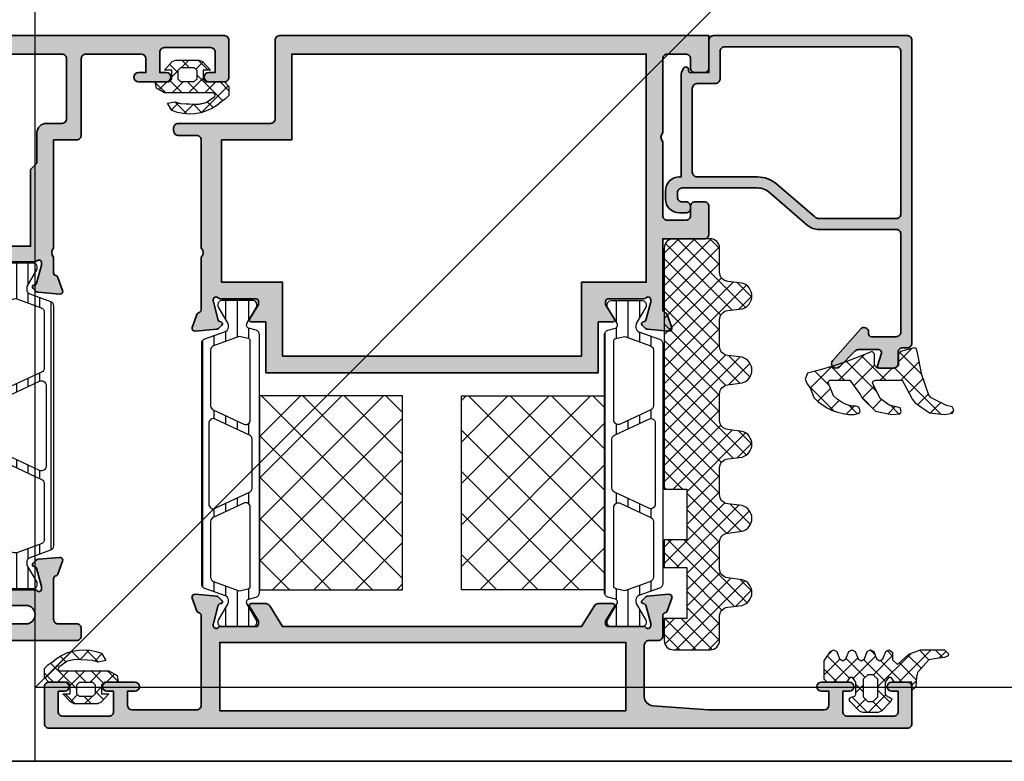
# Model space of a CAD drawing. Units: millimetres. Extents: x 0 to 3222, y 0 to 1485.
# Drawn here: x 567 to 577, y 1036 to 1044 of the extents above; entities that cross this region are included whole.
import ezdxf

# ---------------------------------------------------------------- set-up
doc = ezdxf.new("R2010")
doc.units = ezdxf.units.MM
doc.header["$LTSCALE"] = 0.122188
doc.header["$MEASUREMENT"] = 0
doc.layers.get('0').update_dxf_attribs({"color": 255})
for name, color, linetype in [('E-CLOUD', 30, 'Continuous'), ('E-ELEV-1', 3, 'Continuous'), ('E-Shading', 252, 'Continuous'), ('E-U Foam', 31, 'Continuous'), ('Glass insulation pad', 60, 'Continuous'), ('HATCH', 253, 'Continuous'), ('Polyamid', 6, 'Continuous')]:
    doc.layers.add(name, color=color, linetype=linetype)
for name, color, linetype, lineweight in [('E-DIES', 255, 'Continuous', 35), ('E-GASKET', 42, 'Continuous', 30), ('E-HATCH', 5, 'Continuous', 15)]:
    doc.layers.add(name, color=color, linetype=linetype, lineweight=lineweight)
pattern_1 = [(135, (-3078.4834, -5767.0754), (-2.245064, -2.245064), []), (225, (-3078.4834, -5767.0754), (2.245064, -2.245064), [])]
pattern_2 = [(135, (-3331.093, -4283.2553), (-2.245064, -2.245064), []), (225, (-3331.093, -4283.2553), (2.245064, -2.245064), [])]

# ---------------------------------------------------------------- blocks, each defined once
blk = doc.blocks.new('EDS 75 OW frame_Out 01')
at = {"layer": 'E-Shading'}
h = blk.add_hatch(color=256, dxfattribs=at)
h.paths.add_polyline_path([(15, 5), (16.2, 5, -0.359508), (16.49, 4.76, 0.263725), (16.69, 4.53), (18.1, 4.02, 0.548619), (18.5, 4.33), (18.29, 6.69, 0.176327), (18.21, 6.88), (17.84, 7.24, 0.57735), (17.51, 7.15), (17.46, 6.98, -0.267949), (17.32, 6.84), (15.34, 6.31, -0.065543), (15.26, 6.3), (15.1, 6.3, -0.6885), (14.9, 6.82, 0.213422), (15, 7.05), (15, 10.9, -0.414214), (15.3, 11.2), (15.52, 11.2, -0.137852), (15.68, 11.16), (17.2, 10.23, 0.585498), (17.5, 10.4), (17.5, 11.98, 0.261413), (17.26, 12.41), (15, 13.79), (15, 42.21), (17.26, 43.59, 0.261413), (17.5, 44.02), (17.5, 45.6, 0.585498), (17.2, 45.77), (15.68, 44.84, -0.137852), (15.52, 44.8), (15.3, 44.8, -0.414214), (15, 45.1), (15, 48.95, 0.213422), (14.9, 49.18, -0.6885), (15.1, 49.7), (15.26, 49.7, -0.065543), (15.34, 49.69), (17.32, 49.16, -0.267949), (17.46, 49.02), (17.51, 48.85, 0.57735), (17.84, 48.76), (18.21, 49.12, 0.176327), (18.29, 49.31), (18.5, 51.67, 0.548619), (18.1, 51.98), (16.69, 51.47, 0.263725), (16.49, 51.24, -0.359508), (16.2, 51), (11.8, 51, -0.414214), (11.3, 51.5), (11.3, 53.5, 0.414214), (10.8, 54), (10, 54, 0.414214), (9.5, 53.5), (9.5, 45.5, -0.414214), (9, 45), (0.5, 45, 0.414214), (0, 44.5), (0, 0.5, 0.414214), (0.5, 0), (3.5, 0, 0.414214), (4, 0.5), (4, 1.5, 0.414214), (3.5, 2), (2.5, 2, -0.414214), (2, 2.5), (2, 4.5, -0.414214), (2.5, 5), (12.5, 5, -0.414214), (13, 4.5), (13, 2.5, -0.414214), (12.5, 2), (11.5, 2, 0.414214), (11, 1.5), (11, 0.5, 0.414214), (11.5, 0), (14.5, 0, 0.414214), (15, 0.5)])
h.paths.add_polyline_path([(11.3, 48, -0.414214), (12.3, 49, -0.414214), (13.3, 48), (13.3, 6.5), (1.9, 6.5), (1.9, 42.5), (10.8, 42.5, 0.414214), (11.3, 43)], flags=16)
at = {"layer": 'E-DIES'}
for points in [[(16.2, 5), (15, 5), (15, 0.5, -0.414214), (14.5, 0), (11.5, 0, -0.414214), (11, 0.5), (11, 1.5, -0.414214), (11.5, 2), (12.5, 2, 0.414214), (13, 2.5), (13, 4.5, 0.414214), (12.5, 5), (2.5, 5, 0.414214), (2, 4.5), (2, 2.5, 0.414214), (2.5, 2), (3.5, 2, -0.414214), (4, 1.5), (4, 0.5, -0.414214), (3.5, 0), (0.5, 0, -0.414214), (0, 0.5), (0, 44.5, -0.414214), (0.5, 45), (9, 45, 0.414214), (9.5, 45.5), (9.5, 53.5, -0.414214), (10, 54), (10.8, 54, -0.414214), (11.3, 53.5), (11.3, 51.5, 0.414214), (11.8, 51), (16.2, 51, 0.359508), (16.49, 51.24, -0.263725), (16.69, 51.47), (18.1, 51.98, -0.548619), (18.5, 51.67), (18.29, 49.31, -0.176327), (18.21, 49.12), (17.84, 48.76, -0.57735), (17.51, 48.85), (17.46, 49.02, 0.267949), (17.32, 49.16), (15.34, 49.69, 0.065543), (15.26, 49.7), (15.1, 49.7, 0.6885), (14.9, 49.18, -0.213422), (15, 48.95), (15, 45.1, 0.414214), (15.3, 44.8), (15.52, 44.8, 0.137852), (15.68, 44.84), (17.2, 45.77, -0.585498), (17.5, 45.6), (17.5, 44.02, -0.261413), (17.26, 43.59), (15, 42.21), (15, 13.79), (17.26, 12.41, -0.261413), (17.5, 11.98), (17.5, 10.4, -0.585498), (17.2, 10.23), (15.68, 11.16, 0.137852), (15.52, 11.2), (15.3, 11.2, 0.414214), (15, 10.9), (15, 7.05, -0.213422), (14.9, 6.82, 0.6885), (15.1, 6.3), (15.26, 6.3, 0.065543), (15.34, 6.31), (17.32, 6.84, 0.267949), (17.46, 6.98), (17.51, 7.15, -0.57735), (17.84, 7.24), (18.21, 6.88, -0.176327), (18.29, 6.69), (18.5, 4.33, -0.548619), (18.1, 4.02), (16.69, 4.53, -0.263725), (16.49, 4.76, 0.359508)], [(12.3, 49), (12.3, 49, 0.414214), (11.3, 48), (11.3, 43, -0.414214), (10.8, 42.5), (1.9, 42.5), (1.9, 6.5), (13.3, 6.5), (13.3, 48, 0.414214)]]:
    blk.add_lwpolyline(points, format="xyb", close=True, dxfattribs=at)
blk = doc.blocks.new('EDS 75 OW frame_in 01')
at = {"layer": 'E-Shading'}
h = blk.add_hatch(color=256, dxfattribs=at)
h.paths.add_polyline_path([(-0.5, 70), (-4.5, 70, 0.414214), (-5, 69.5), (-5, 67.8, 1), (-4, 67.8), (-4, 68.5), (-1.8, 68.5, -0.414214), (-1.3, 68), (-1.3, 63, -0.414325), (-1.8, 62.5), (-4, 62.5), (-4, 63.2, 1), (-5, 63.2), (-5, 60.2, 1), (-4, 60.2), (-4, 61), (-2.5, 61, -0.414102), (-2, 60.5), (-2, 54.5, -0.414214), (-2.5, 54), (-10.8, 54, 0.414214), (-11.3, 53.5), (-11.3, 51), (-23, 51, -0.403474), (-24, 51), (-25.7, 51, -0.359508), (-25.99, 51.24, 0.263725), (-26.19, 51.47), (-27.6, 51.98, 0.548619), (-28, 51.67), (-27.79, 49.31, 0.176327), (-27.71, 49.12), (-27.34, 48.76, 0.57735), (-27.01, 48.85), (-26.96, 49.02, -0.267949), (-26.82, 49.16), (-24.84, 49.69, -0.065543), (-24.76, 49.7), (-24.6, 49.7, -0.6885), (-24.4, 49.18, 0.213422), (-24.5, 48.95), (-24.5, 45.1, -0.414214), (-24.8, 44.8), (-25.02, 44.8, -0.137852), (-25.18, 44.84), (-26.7, 45.77, 0.585498), (-27, 45.6), (-27, 44), (-32.5, 44), (-32.5, 12), (-27, 12), (-27, 10.4, 0.585498), (-26.7, 10.23), (-25.18, 11.16, -0.137852), (-25.02, 11.2), (-24.8, 11.2, -0.414214), (-24.5, 10.9), (-24.5, 7.05, 0.213422), (-24.4, 6.82, -0.6885), (-24.6, 6.3), (-24.76, 6.3, -0.065543), (-24.84, 6.31), (-26.82, 6.84, -0.267949), (-26.96, 6.98), (-27.01, 7.15, 0.57735), (-27.34, 7.24), (-27.71, 6.88, 0.176327), (-27.79, 6.69), (-28, 4.33, 0.548619), (-27.6, 4.02), (-26.19, 4.53, 0.263725), (-25.99, 4.76, -0.359508), (-25.7, 5), (-22, 5), (-22, 0.5, 0.414214), (-21.5, 0), (-18.5, 0, 0.414214), (-18, 0.5), (-18, 1.5, 0.414214), (-18.5, 2), (-19.5, 2, -0.414214), (-20, 2.5), (-20, 4.5, -0.414214), (-19.5, 5), (-11.5, 5, -0.4), (-10.5, 5), (-2.5, 5, -0.414214), (-2, 4.5), (-2, 2.5, -0.414214), (-2.5, 2), (-3.6, 2, 0.457422), (-4, 1.5), (-4, 0.5, 0.414214), (-3.5, 0), (0, 0), (0, 69.5, 0.414214)])
h.paths.add_polyline_path([(-30.8, 42.5), (-21.3, 42.5, 0.414214), (-20.8, 43), (-20.8, 44, 0.414214), (-21.3, 44.5), (-22.3, 44.5, -0.414214), (-22.8, 45), (-22.8, 48.5), (-14.5, 48.5), (-13.8, 49.2), (-10.5, 49.2, 0.414214), (-9.5, 50.2), (-9.5, 51.9, -0.414214), (-9, 52.4), (-2.5, 52.4, -0.414214), (-2, 51.9), (-2, 45, -0.414214), (-2.5, 44.5), (-5, 44.5, 0.457422), (-5.4, 44), (-5.4, 43, 0.457422), (-5, 42.5), (-2, 42.5), (-2, 6.5), (-22.8, 6.5), (-22.8, 13.7), (-30.8, 13.7)], flags=16)
at = {"layer": 'E-DIES'}
for points in [[(-0.5, 70), (-4.5, 70, 0.414214), (-5, 69.5), (-5, 67.8, 1), (-4, 67.8), (-4, 68.5), (-1.8, 68.5, -0.414214), (-1.3, 68), (-1.3, 63, -0.414325), (-1.8, 62.5), (-4, 62.5), (-4, 63.2, 1), (-5, 63.2), (-5, 60.2, 1), (-4, 60.2), (-4, 61), (-2.5, 61, -0.414102), (-2, 60.5), (-2, 54.5, -0.414214), (-2.5, 54), (-10.8, 54, 0.414214), (-11.3, 53.5), (-11.3, 51), (-23, 51, -0.403474), (-24, 51), (-25.7, 51, -0.359508), (-25.99, 51.24, 0.263725), (-26.19, 51.47), (-27.6, 51.98, 0.548619), (-28, 51.67), (-27.79, 49.31, 0.176327), (-27.71, 49.12), (-27.34, 48.76, 0.57735), (-27.01, 48.85), (-26.96, 49.02, -0.267949), (-26.82, 49.16), (-24.84, 49.69, -0.065543), (-24.76, 49.7), (-24.6, 49.7, -0.6885), (-24.4, 49.18, 0.213422), (-24.5, 48.95), (-24.5, 45.1, -0.414214), (-24.8, 44.8), (-25.02, 44.8, -0.137852), (-25.18, 44.84), (-26.7, 45.77, 0.585498), (-27, 45.6), (-27, 44), (-32.5, 44), (-32.5, 12), (-27, 12), (-27, 10.4, 0.585498), (-26.7, 10.23), (-25.18, 11.16, -0.137852), (-25.02, 11.2), (-24.8, 11.2, -0.414214), (-24.5, 10.9), (-24.5, 7.05, 0.213422), (-24.4, 6.82, -0.6885), (-24.6, 6.3), (-24.76, 6.3, -0.065543), (-24.84, 6.31), (-26.82, 6.84, -0.267949), (-26.96, 6.98), (-27.01, 7.15, 0.57735), (-27.34, 7.24), (-27.71, 6.88, 0.176327), (-27.79, 6.69), (-28, 4.33, 0.548619), (-27.6, 4.02), (-26.19, 4.53, 0.263725), (-25.99, 4.76, -0.359508), (-25.7, 5), (-22, 5), (-22, 0.5, 0.414214), (-21.5, 0), (-18.5, 0, 0.414214), (-18, 0.5), (-18, 1.5, 0.414214), (-18.5, 2), (-19.5, 2, -0.414214), (-20, 2.5), (-20, 4.5, -0.414214), (-19.5, 5), (-11.5, 5, -0.4), (-10.5, 5), (-2.5, 5, -0.414214), (-2, 4.5), (-2, 2.5, -0.414214), (-2.5, 2), (-3.6, 2, 0.457422), (-4, 1.5), (-4, 0.5, 0.414214), (-3.5, 0), (0, 0), (0, 69.5, 0.414214)], [(-21.3, 42.5), (-30.8, 42.5), (-30.8, 13.7), (-22.8, 13.7), (-22.8, 6.5), (-2, 6.5), (-2, 42.5), (-5, 42.5, -0.457422), (-5.4, 43), (-5.4, 44, -0.457422), (-5, 44.5), (-2.5, 44.5, 0.414214), (-2, 45), (-2, 51.9, 0.414214), (-2.5, 52.4), (-9, 52.4, 0.414214), (-9.5, 51.9), (-9.5, 50.2, -0.414214), (-10.5, 49.2), (-13.8, 49.2), (-14.5, 48.5), (-22.8, 48.5), (-22.8, 45, 0.414214), (-22.3, 44.5), (-21.3, 44.5, -0.414214), (-20.8, 44), (-20.8, 43, -0.414214)]]:
    blk.add_lwpolyline(points, format="xyb", close=True, dxfattribs=at)
blk = doc.blocks.new('poly-amid material-01')
at = {"layer": 'HATCH'}
h = blk.add_hatch(dxfattribs=at)
h.set_pattern_fill('ANSI31', color=256, scale=10, angle=315)
h.set_pattern_definition([(0, (1198.443, 614.9201), (5e-16, 1.25), [])])
h.paths.add_polyline_path([(30.65, 3.9), (4.65, 3.9, 0.315299), (4.18, 3.57), (3.36, 1.33, -0.315299), (2.89, 1), (2.65, 1, -0.131829), (2.49, 1.04), (0.7, 2.08, 0.125779), (0.61, 2.1), (0.4, 2.1, 0.414214), (0, 1.7), (0, -1.7, 0.414214), (0.4, -2.1), (0.61, -2.1), (0.66, -2.1), (0.7, -2.08), (2.49, -1.04, -0.131829), (2.65, -1), (2.7, -1, -0.339454), (2.99, -1.22), (3.2, -2.03, 0.339454), (3.69, -2.4), (31.61, -2.4, 0.339454), (32.1, -2.03), (32.31, -1.22, -0.339454), (32.6, -1), (32.65, -1, -0.131829), (32.81, -1.04), (34.6, -2.08), (34.64, -2.1), (34.69, -2.1), (34.9, -2.1, 0.414214), (35.3, -1.7), (35.3, 1.7, 0.414214), (34.9, 2.1), (34.69, 2.1, 0.125779), (34.6, 2.08), (32.81, 1.04, -0.131829), (32.65, 1), (32.41, 1, -0.315299), (31.94, 1.33), (31.12, 3.57, 0.315299)])
h.paths.add_polyline_path([(3.9, -0.38, -0.153915), (3.91, -0.08), (4.88, 2.57, -0.315299), (5.35, 2.9), (11.38, 2.9, -0.291473), (11.83, 2.61), (13.37, -0.69, -0.548619), (12.92, -1.4), (4.4, -1.4, -0.339454), (4.11, -1.18)], flags=16)
h.paths.add_polyline_path([(29.95, 2.9, -0.315299), (30.42, 2.57), (31.39, -0.08, -0.153915), (31.4, -0.38), (31.19, -1.18, -0.339454), (30.9, -1.4), (22.38, -1.4, -0.548619), (21.93, -0.69), (23.47, 2.61, -0.291473), (23.92, 2.9)], flags=16)
h.paths.add_polyline_path([(14.55, -1.31), (12.82, 2.39, -0.548619), (13.27, 3.1), (22.03, 3.1, -0.548619), (22.48, 2.39), (20.75, -1.31, -0.291473), (20.3, -1.6), (15, -1.6, -0.291473)], flags=16)
at = {"layer": 'Polyamid'}
for points in [[(30.65, 3.9), (4.65, 3.9, 0.315299), (4.18, 3.57), (3.36, 1.33, -0.315299), (2.89, 1), (2.65, 1, -0.131829), (2.49, 1.04), (0.7, 2.08, 0.125779), (0.61, 2.1), (0.4, 2.1, 0.414214), (0, 1.7), (0, -1.7, 0.414214), (0.4, -2.1), (0.61, -2.1), (0.66, -2.1), (0.7, -2.08), (2.49, -1.04, -0.131829), (2.65, -1), (2.7, -1, -0.339454), (2.99, -1.22), (3.2, -2.03, 0.339454), (3.69, -2.4), (31.61, -2.4, 0.339454), (32.1, -2.03), (32.31, -1.22, -0.339454), (32.6, -1), (32.65, -1, -0.131829), (32.81, -1.04), (34.6, -2.08), (34.64, -2.1), (34.69, -2.1), (34.9, -2.1, 0.414214), (35.3, -1.7), (35.3, 1.7, 0.414214), (34.9, 2.1), (34.69, 2.1, 0.125779), (34.6, 2.08), (32.81, 1.04, -0.131829), (32.65, 1), (32.41, 1, -0.315299), (31.94, 1.33), (31.12, 3.57, 0.315299)], [(3.91, -0.08, 0.153915), (3.9, -0.38), (4.11, -1.18, 0.339454), (4.4, -1.4), (12.92, -1.4, 0.548619), (13.37, -0.69), (11.83, 2.61, 0.291473), (11.38, 2.9), (5.35, 2.9, 0.315299), (4.88, 2.57)], [(12.82, 2.39), (14.55, -1.31, 0.291473), (15, -1.6), (20.3, -1.6, 0.291473), (20.75, -1.31), (22.48, 2.39, 0.548619), (22.03, 3.1), (13.27, 3.1, 0.548619)], [(30.42, 2.57, 0.315299), (29.95, 2.9), (23.92, 2.9, 0.291473), (23.47, 2.61), (21.93, -0.69, 0.548619), (22.38, -1.4), (30.9, -1.4, 0.339454), (31.19, -1.18), (31.4, -0.38, 0.153915), (31.39, -0.08)]]:
    blk.add_lwpolyline(points, format="xyb", close=True, dxfattribs=at)
blk = doc.blocks.new('*X3')
at = {"color": 0}
for p, q in [((442.09, 1497.15), (441.33, 1497.91)), ((441.69, 1497.04), (442.99, 1498.34)), ((443.71, 1497.29), (442.69, 1498.32)), ((443.7, 1497.29), (444.6, 1498.19)), ((447.48, 1495.29), (444.58, 1498.2)), ((444.06, 1494.12), (446.88, 1496.93)), ((445.21, 1497.04), (445.85, 1497.67)), ((439.58, 1494.93), (440.72, 1496.07)), ((440.83, 1494.87), (439.97, 1495.73)), ((441.17, 1494.76), (442.48, 1496.07)), ((442.6, 1494.87), (441.4, 1496.07)), ((443.05, 1494.87), (444.25, 1496.07)), ((444.76, 1494.48), (443.17, 1496.07)), ((446.14, 1494.87), (444.94, 1496.07)), ((446.59, 1494.87), (447.56, 1495.85)), ((441.16, 1492.98), (442.06, 1493.89)), ((442.06, 1493.64), (441.36, 1494.34)), ((444.74, 1492.73), (443.96, 1493.51)), ((444.22, 1492.51), (445.32, 1493.61)), ((443.2, 1492.51), (442.4, 1493.31)), ((442.46, 1492.51), (443.26, 1493.31))]:
    blk.add_line(p, q, dxfattribs=at)
blk = doc.blocks.new('ATD-out frame')
at = {"layer": 'E-U Foam'}
h = blk.add_hatch(dxfattribs=at)
h.set_pattern_fill('ANSI37', color=256, angle=90)
h.set_pattern_definition(pattern_1)
h.paths.add_polyline_path([(2488.8, -986.56), (2509.8, -986.56), (2509.8, -971.06), (2488.8, -971.06)])
h = blk.add_hatch(dxfattribs=at)
h.set_pattern_fill('ANSI37', color=256, angle=90)
h.set_pattern_definition(pattern_1)
h.paths.add_polyline_path([(2509.8, -988.94), (2488.8, -988.94), (2488.8, -1004.44), (2509.8, -1004.44)])
at = {"layer": 'E-GASKET'}
blk.add_lwpolyline([(2538.5, -952.75), (2539, -953.62), (2539.7, -953.75), (2539.7, -952.25), (2540, -951.95), (2540.96, -951.95), (2540.96, -952.75), (2541.88, -951.89), (2542.06, -951.51), (2542.06, -948.99), (2541.88, -948.61), (2540.96, -947.75), (2540.96, -948.55), (2540, -948.55), (2539.7, -948.25), (2539.7, -946.25), (2539.2, -945.75), (2538.23, -945.75), (2537.85, -946.13), (2537.54, -946.58), (2537.14, -947.08), (2536.81, -947.62), (2536.54, -948.2), (2536.35, -948.81), (2536.24, -949.44), (2536.21, -950.07), (2536.26, -950.71), (2536.38, -951.33), (2536.58, -951.94), (2537.38, -952.4), (2537.54, -951.57), (2537.35, -951), (2537.26, -949.12), (2537.45, -948.23), (2538.11, -947.28), (2538.27, -947.26), (2538.5, -947.34)], close=True, dxfattribs=at)
blk.add_lwpolyline([(2538.5, -952.75), (2539, -953.62), (2539.7, -953.75), (2539.7, -952.25), (2540, -951.95), (2540.96, -951.95), (2540.96, -952.75), (2541.88, -951.89), (2542.06, -951.51), (2542.06, -948.99), (2541.88, -948.61), (2540.96, -947.75), (2540.96, -948.55), (2540, -948.55), (2539.7, -948.25), (2539.7, -946.25), (2539.2, -945.75), (2538.23, -945.75), (2537.85, -946.13), (2537.54, -946.58), (2537.14, -947.08), (2536.81, -947.62), (2536.54, -948.2), (2536.35, -948.81), (2536.24, -949.44), (2536.21, -950.07), (2536.26, -950.71), (2536.38, -951.33), (2536.58, -951.94), (2537.38, -952.4), (2537.54, -951.57), (2537.35, -951), (2537.26, -949.12), (2537.45, -948.23), (2538.11, -947.28), (2538.27, -947.26), (2538.5, -947.34)], close=True, dxfattribs=at)
blk.add_lwpolyline([(2541.26, -950.55), (2541.26, -949.55), (2540.96, -949.25), (2540, -949.25), (2539.7, -949.55), (2539.7, -950.95), (2540, -951.25), (2540.96, -951.25), (2541.26, -950.95), (2541.26, -949.95)], dxfattribs=at)
blk.add_lwpolyline([(2541.26, -950.55), (2541.26, -949.55), (2540.96, -949.25), (2540, -949.25), (2539.7, -949.55), (2539.7, -950.95), (2540, -951.25), (2540.96, -951.25), (2541.26, -950.95), (2541.26, -949.95)], dxfattribs=at)
at = {"layer": 'E-U Foam'}
for points in [[(2488.8, -986.56), (2509.8, -986.56), (2509.8, -971.06), (2488.8, -971.06)], [(2488.8, -988.94), (2509.8, -988.94), (2509.8, -1004.44), (2488.8, -1004.44)]]:
    blk.add_lwpolyline(points, close=True, dxfattribs=at)
for name, p in [('EDS 75 OW frame_in 01', (2544.7, -1015.75)), ('EDS 75 OW frame_Out 01', (2469.7, -1015.75))]:
    blk.add_blockref(name, p)
at = {"layer": 'E-HATCH'}
for rotation in [89.9999999999999, 89.99999999999994]:
    blk.add_blockref('*X3', (4034.57, -1393.31), dxfattribs=dict(at, rotation=rotation))
at = {"layer": 'E-Shading', "rotation": 359.9999999999999}
blk.add_blockref('poly-amid material-01', (2484.8, -968.66), dxfattribs=at)
at = {"layer": 'E-Shading', "xscale": -1, "rotation": 179.9999999999999}
blk.add_blockref('poly-amid material-01', (2484.8, -1006.84), dxfattribs=at)
blk = doc.blocks.new('*X14')
at = {"color": 0}
for p, q in [((442.09, 1497.15), (441.33, 1497.91)), ((441.69, 1497.04), (442.99, 1498.34)), ((443.71, 1497.29), (442.69, 1498.32)), ((443.7, 1497.29), (444.6, 1498.19)), ((447.48, 1495.29), (444.58, 1498.2)), ((444.06, 1494.12), (446.88, 1496.93)), ((445.21, 1497.04), (445.85, 1497.67)), ((439.58, 1494.93), (440.72, 1496.07)), ((440.83, 1494.87), (439.97, 1495.73)), ((441.17, 1494.76), (442.48, 1496.07)), ((442.6, 1494.87), (441.4, 1496.07)), ((443.05, 1494.87), (444.25, 1496.07)), ((444.76, 1494.48), (443.17, 1496.07)), ((446.14, 1494.87), (444.94, 1496.07)), ((446.59, 1494.87), (447.56, 1495.85)), ((441.16, 1492.98), (442.06, 1493.89)), ((442.06, 1493.64), (441.36, 1494.34)), ((444.74, 1492.73), (443.96, 1493.51)), ((444.22, 1492.51), (445.32, 1493.61)), ((443.2, 1492.51), (442.4, 1493.31)), ((442.46, 1492.51), (443.26, 1493.31))]:
    blk.add_line(p, q, dxfattribs=at)
blk = doc.blocks.new('PTCC EDS75 DOOR JAMB OW WS O  25 glass')
at = {"layer": 'E-GASKET'}
blk.add_lwpolyline([(-6.2, -63), (-5.7, -62.13), (-5, -62), (-5, -63.5), (-4.7, -63.8), (-3.74, -63.8), (-3.74, -63), (-2.82, -63.86), (-2.64, -64.24), (-2.64, -66.76), (-2.82, -67.14), (-3.74, -68), (-3.74, -67.2), (-4.7, -67.2), (-5, -67.5), (-5, -69.5), (-5.5, -70), (-6.47, -70), (-6.86, -69.62), (-7.16, -69.17), (-7.56, -68.67), (-7.89, -68.13), (-8.16, -67.55), (-8.35, -66.94), (-8.46, -66.31), (-8.49, -65.68), (-8.44, -65.04), (-8.32, -64.42), (-8.12, -63.81), (-7.32, -63.35), (-7.16, -64.18), (-7.35, -64.75), (-7.45, -66.63), (-7.26, -67.52), (-6.6, -68.47), (-6.43, -68.49), (-6.2, -68.41)], close=True, dxfattribs=at)
blk.add_lwpolyline([(-6.2, -63), (-5.7, -62.13), (-5, -62), (-5, -63.5), (-4.7, -63.8), (-3.74, -63.8), (-3.74, -63), (-2.82, -63.86), (-2.64, -64.24), (-2.64, -66.76), (-2.82, -67.14), (-3.74, -68), (-3.74, -67.2), (-4.7, -67.2), (-5, -67.5), (-5, -69.5), (-5.5, -70), (-6.47, -70), (-6.86, -69.62), (-7.16, -69.17), (-7.56, -68.67), (-7.89, -68.13), (-8.16, -67.55), (-8.35, -66.94), (-8.46, -66.31), (-8.49, -65.68), (-8.44, -65.04), (-8.32, -64.42), (-8.12, -63.81), (-7.32, -63.35), (-7.16, -64.18), (-7.35, -64.75), (-7.45, -66.63), (-7.26, -67.52), (-6.6, -68.47), (-6.43, -68.49), (-6.2, -68.41)], close=True, dxfattribs=at)
blk.add_lwpolyline([(-3.44, -65.2), (-3.44, -66.2), (-3.74, -66.5), (-4.7, -66.5), (-5, -66.2), (-5, -64.8), (-4.7, -64.5), (-3.74, -64.5), (-3.44, -64.8), (-3.44, -65.8)], dxfattribs=at)
blk.add_lwpolyline([(-3.44, -65.2), (-3.44, -66.2), (-3.74, -66.5), (-4.7, -66.5), (-5, -66.2), (-5, -64.8), (-4.7, -64.5), (-3.74, -64.5), (-3.44, -64.8), (-3.44, -65.8)], dxfattribs=at)
at = {"xscale": -1, "rotation": 179.9999999999999}
blk.add_blockref('ATD-out frame', (-2544.7, -1015.75), dxfattribs=at)
at = {"layer": 'E-HATCH', "xscale": -1, "rotation": 89.99999999999999}
blk.add_blockref('*X14', (1489.87, 377.56), dxfattribs=at)
blk.add_blockref('*X14', (1489.87, 377.56), dxfattribs=at)
blk = doc.blocks.new('EDS 75 OW Vent_Out')
at = {"layer": 'E-Shading'}
h = blk.add_hatch(color=256, dxfattribs=at)
h.paths.add_polyline_path([(2.5, 18), (12.2, 18, -0.359508), (12.49, 17.76, 0.263725), (12.69, 17.53), (14.1, 17.02, 0.548619), (14.5, 17.33), (14.29, 19.69, 0.176327), (14.21, 19.88), (13.84, 20.24, 0.57735), (13.51, 20.15), (13.46, 19.98, -0.267949), (13.32, 19.84), (11.34, 19.31, -0.065543), (11.26, 19.3), (11.1, 19.3, -0.6885), (10.9, 19.82, 0.213422), (11, 20.05), (11, 23.9, -0.414214), (11.3, 24.2), (11.52, 24.2, -0.137852), (11.68, 24.16), (13.2, 23.23, 0.585498), (13.5, 23.4), (13.5, 24.98, 0.261413), (13.26, 25.41), (11, 26.79), (11, 59.21), (13.26, 60.59, 0.261413), (13.5, 61.02), (13.5, 62.6, 0.585498), (13.2, 62.77), (11.68, 61.84, -0.137852), (11.52, 61.8), (11.3, 61.8, -0.414214), (11, 62.1), (11, 65.95, 0.213422), (10.9, 66.18, -0.6885), (11.1, 66.7), (11.26, 66.7, -0.065543), (11.34, 66.69), (13.32, 66.16, -0.267949), (13.46, 66.02), (13.51, 65.85, 0.57735), (13.84, 65.76), (14.21, 66.12, 0.176327), (14.29, 66.31), (14.5, 68.67, 0.548619), (14.1, 68.98), (12.69, 68.47, 0.263725), (12.49, 68.24, -0.359508), (12.2, 68), (10, 68, 0.414214), (9.5, 67.5), (9.5, 66.5, -0.414214), (9, 66), (3.43, 66, -0.393479), (2.43, 66.93), (2, 72.96), (2, 85.5, -0.414102), (2.5, 86), (4, 86), (4, 85.2, 1), (5, 85.2), (5, 88.2, 1), (4, 88.2), (4, 87.5), (1.8, 87.5, -0.414325), (1.3, 88), (1.3, 93, -0.414214), (1.8, 93.5), (4, 93.5), (4, 92.8, 1), (5, 92.8), (5, 94.5, 0.414214), (4.5, 95), (0.5, 95, 0.414214), (0, 94.5), (0, 1.5, 0.414214), (0.5, 1), (4.5, 1, 0.414214), (5, 1.5), (5, 3.2, 1), (4, 3.2), (4, 2.5), (1.8, 2.5, -0.414214), (1.3, 3), (1.3, 8, -0.414325), (1.8, 8.5), (4, 8.5), (4, 7.8, 1), (5, 7.8), (5, 10.8, 1), (4, 10.8), (4, 10), (2.5, 10, -0.414102), (2, 10.5), (2, 17.5, -0.414214)])
h.paths.add_polyline_path([(9.3, 20), (1.9, 20), (1.9, 64), (9.3, 64)], flags=16)
at = {"layer": 'E-DIES'}
blk.add_lwpolyline([(12.2, 18), (2.5, 18, 0.414214), (2, 17.5), (2, 10.5, 0.414102), (2.5, 10), (4, 10), (4, 10.8, -1), (5, 10.8), (5, 7.8, -1), (4, 7.8), (4, 8.5), (1.8, 8.5, 0.414325), (1.3, 8), (1.3, 3, 0.414214), (1.8, 2.5), (4, 2.5), (4, 3.2, -1), (5, 3.2), (5, 1.5, -0.414214), (4.5, 1), (0.5, 1, -0.414214), (0, 1.5), (0, 94.5, -0.414214), (0.5, 95), (4.5, 95, -0.414214), (5, 94.5), (5, 92.8, -1), (4, 92.8), (4, 93.5), (1.8, 93.5, 0.414214), (1.3, 93), (1.3, 88, 0.414325), (1.8, 87.5), (4, 87.5), (4, 88.2, -1), (5, 88.2), (5, 85.2, -1), (4, 85.2), (4, 86), (2.5, 86, 0.414102), (2, 85.5), (2, 72.96), (2.43, 66.93, 0.393479), (3.43, 66), (9, 66, 0.414214), (9.5, 66.5), (9.5, 67.5, -0.414214), (10, 68), (12.2, 68, 0.359508), (12.49, 68.24, -0.263725), (12.69, 68.47), (14.1, 68.98, -0.548619), (14.5, 68.67), (14.29, 66.31, -0.176327), (14.21, 66.12), (13.84, 65.76, -0.57735), (13.51, 65.85), (13.46, 66.02, 0.267949), (13.32, 66.16), (11.34, 66.69, 0.065543), (11.26, 66.7), (11.1, 66.7, 0.6885), (10.9, 66.18, -0.213422), (11, 65.95), (11, 62.1, 0.414214), (11.3, 61.8), (11.52, 61.8, 0.137852), (11.68, 61.84), (13.2, 62.77, -0.585498), (13.5, 62.6), (13.5, 61.02, -0.261413), (13.26, 60.59), (11, 59.21), (11, 26.79), (13.26, 25.41, -0.261413), (13.5, 24.98), (13.5, 23.4, -0.585498), (13.2, 23.23), (11.68, 24.16, 0.137852), (11.52, 24.2), (11.3, 24.2, 0.414214), (11, 23.9), (11, 20.05, -0.213422), (10.9, 19.82, 0.6885), (11.1, 19.3), (11.26, 19.3, 0.065543), (11.34, 19.31), (13.32, 19.84, 0.267949), (13.46, 19.98), (13.51, 20.15, -0.57735), (13.84, 20.24), (14.21, 19.88, -0.176327), (14.29, 19.69), (14.5, 17.33, -0.548619), (14.1, 17.02), (12.69, 17.53, -0.263725), (12.49, 17.76, 0.359508), (12.2, 18)], format="xyb", dxfattribs=at)
blk.add_lwpolyline([(1.9, 20), (9.3, 20), (9.3, 64), (1.9, 64)], close=True, dxfattribs=at)
blk = doc.blocks.new('EDS 75 OW Vent_in')
at = {"layer": 'E-Shading'}
h = blk.add_hatch(color=256, dxfattribs=at)
h.paths.add_polyline_path([(-29.7, -7), (-24, -7, -0.4), (-23, -7), (-11.3, -7, -0.414214), (-10.8, -7.5), (-10.8, -9.5, 0.414214), (-10.3, -10), (-10, -10, 0.414214), (-9.5, -9.5), (-9.5, 0.5, -0.414214), (-9, 1), (-0.5, 1, 0.414214), (0, 1.5), (0, 48), (-3.5, 48, 0.414214), (-4, 47.5), (-4, 46.5, 0.414214), (-3.5, 46), (-2.5, 46, -0.414214), (-2, 45.5), (-2, 43.5, -0.414214), (-2.5, 43), (-10.5, 43, -0.4), (-11.5, 43), (-19.5, 43, -0.414214), (-20, 43.5), (-20, 45.5, -0.414214), (-19.5, 46), (-18.5, 46, 0.414214), (-18, 46.5), (-18, 47.5, 0.414214), (-18.5, 48), (-21.5, 48, 0.414214), (-22, 47.5), (-22, 43), (-29.7, 43, -0.359508), (-29.99, 43.24, 0.263725), (-30.19, 43.47), (-31.6, 43.98, 0.548619), (-32, 43.67), (-31.79, 41.31, 0.176327), (-31.71, 41.12), (-31.34, 40.76, 0.57735), (-31.01, 40.85), (-30.96, 41.02, -0.267949), (-30.82, 41.16), (-28.84, 41.69, -0.065543), (-28.76, 41.7), (-28.6, 41.7, -0.6885), (-28.4, 41.18, 0.213422), (-28.5, 40.95), (-28.5, 37.1, -0.414214), (-28.8, 36.8), (-29.02, 36.8, -0.137852), (-29.18, 36.84), (-30.7, 37.77, 0.585498), (-31, 37.6), (-31, 36), (-36.5, 36), (-36.5, 0), (-31, 0), (-31, -1.6, 0.585498), (-30.7, -1.77), (-29.18, -0.84, -0.137852), (-29.02, -0.8), (-28.8, -0.8, -0.414214), (-28.5, -1.1), (-28.5, -4.95, 0.213422), (-28.4, -5.18, -0.6885), (-28.6, -5.7), (-28.76, -5.7, -0.065543), (-28.84, -5.69), (-30.82, -5.16, -0.267949), (-30.96, -5.02), (-31.01, -4.85, 0.57735), (-31.34, -4.76), (-31.71, -5.12, 0.176327), (-31.79, -5.31), (-32, -7.67, 0.548619), (-31.6, -7.98), (-30.19, -7.47, 0.263725), (-29.99, -7.24, -0.359508)])
h.paths.add_polyline_path([(-11.3, -4.8), (-26.7, -4.8), (-26.7, 1.8), (-34.7, 1.8), (-34.7, 34.2), (-26.7, 34.2), (-26.7, 41.2), (-2, 41.2), (-2, 2.8), (-11.3, 2.8)], flags=16)
at = {"layer": 'E-DIES'}
blk.add_lwpolyline([(-29.7, -7), (-24, -7, -0.4), (-23, -7), (-11.3, -7, -0.414214), (-10.8, -7.5), (-10.8, -9.5, 0.414214), (-10.3, -10), (-10, -10, 0.414214), (-9.5, -9.5), (-9.5, 0.5, -0.414214), (-9, 1), (-0.5, 1, 0.414214), (0, 1.5), (0, 48), (-3.5, 48, 0.414214), (-4, 47.5), (-4, 46.5, 0.414214), (-3.5, 46), (-2.5, 46, -0.414214), (-2, 45.5), (-2, 43.5, -0.414214), (-2.5, 43), (-10.5, 43, -0.4), (-11.5, 43), (-19.5, 43, -0.414214), (-20, 43.5), (-20, 45.5, -0.414214), (-19.5, 46), (-18.5, 46, 0.414214), (-18, 46.5), (-18, 47.5, 0.414214), (-18.5, 48), (-21.5, 48, 0.414214), (-22, 47.5), (-22, 43), (-29.7, 43, -0.359508), (-29.99, 43.24, 0.263725), (-30.19, 43.47), (-31.6, 43.98, 0.548619), (-32, 43.67), (-31.79, 41.31, 0.176327), (-31.71, 41.12), (-31.34, 40.76, 0.57735), (-31.01, 40.85), (-30.96, 41.02, -0.267949), (-30.82, 41.16), (-28.84, 41.69, -0.065543), (-28.76, 41.7), (-28.6, 41.7, -0.6885), (-28.4, 41.18, 0.213422), (-28.5, 40.95), (-28.5, 37.1, -0.414214), (-28.8, 36.8), (-29.02, 36.8, -0.137852), (-29.18, 36.84), (-30.7, 37.77, 0.585498), (-31, 37.6), (-31, 36), (-36.5, 36), (-36.5, 0), (-31, 0), (-31, -1.6, 0.585498), (-30.7, -1.77), (-29.18, -0.84, -0.137852), (-29.02, -0.8), (-28.8, -0.8, -0.414214), (-28.5, -1.1), (-28.5, -4.95, 0.213422), (-28.4, -5.18, -0.6885), (-28.6, -5.7), (-28.76, -5.7, -0.065543), (-28.84, -5.69), (-30.82, -5.16, -0.267949), (-30.96, -5.02), (-31.01, -4.85, 0.57735), (-31.34, -4.76), (-31.71, -5.12, 0.176327), (-31.79, -5.31), (-32, -7.67, 0.548619), (-31.6, -7.98), (-30.19, -7.47, 0.263725), (-29.99, -7.24, -0.359508)], format="xyb", close=True, dxfattribs=at)
blk.add_lwpolyline([(-11.3, -4.8), (-26.7, -4.8), (-26.7, 1.8), (-34.7, 1.8), (-34.7, 34.2), (-26.7, 34.2), (-26.7, 41.2), (-2, 41.2), (-2, 2.8), (-11.3, 2.8)], close=True, dxfattribs=at)
blk.add_lwpolyline([(-31, 36.02, 0.009267), (-31, 36)], format="xyb", dxfattribs=at)
blk = doc.blocks.new('ATD-out vent')
at = {"layer": 'E-U Foam'}
h = blk.add_hatch(dxfattribs=at)
h.set_pattern_fill('ANSI37', color=256, angle=90)
h.set_pattern_definition(pattern_2)
h.paths.add_polyline_path([(2236.19, 497.26), (2257.19, 497.26), (2257.19, 512.76), (2236.19, 512.76)])
h = blk.add_hatch(dxfattribs=at)
h.set_pattern_fill('ANSI37', color=256, angle=90)
h.set_pattern_definition(pattern_2)
h.paths.add_polyline_path([(2257.19, 490.88), (2236.19, 490.88), (2236.19, 475.38), (2257.19, 475.38)])
for points in [[(2236.19, 497.26), (2257.19, 497.26), (2257.19, 512.76), (2236.19, 512.76)], [(2236.19, 490.88), (2257.19, 490.88), (2257.19, 475.38), (2236.19, 475.38)]]:
    blk.add_lwpolyline(points, close=True, dxfattribs=at)
for name, p in [('EDS 75 OW Vent_Out', (2221.19, 451.07)), ('EDS 75 OW Vent_in', (2296.19, 476.07))]:
    blk.add_blockref(name, p)
at = {"layer": 'E-Shading'}
blk.add_blockref('poly-amid material-01', (2232.19, 515.16), dxfattribs=at)
at = {"layer": 'E-Shading', "xscale": -1, "rotation": 180}
blk.add_blockref('poly-amid material-01', (2232.19, 472.98), dxfattribs=at)
blk = doc.blocks.new('*X17')
at = {"color": 0}
for p, q in [((394.4, 224.69), (394.8, 225.09)), ((399.39, 224.63), (398.88, 225.14)), ((401.97, 221.66), (405.47, 225.16)), ((405.24, 224.08), (404.21, 225.12)), ((406.8, 224.29), (405.93, 225.16)), ((393.91, 222.44), (395.61, 224.14)), ((396.63, 222.09), (394.25, 224.47)), ((394.9, 221.66), (397.53, 224.28)), ((398.32, 222.17), (396.28, 224.2)), ((397.05, 222.04), (399.46, 224.45)), ((400.55, 221.71), (398.16, 224.1)), ((399.23, 222.45), (401.31, 224.54)), ((399.71, 221.17), (403.32, 224.77)), ((401.31, 224.48), (400.73, 225.06)), ((404.4, 223.16), (402.97, 224.59)), ((406.32, 224.24), (407.1, 225.02)), ((395.29, 221.66), (393.91, 223.04)), ((402.36, 221.66), (400.01, 224.01)), ((403.88, 221.91), (402.04, 223.75)), ((398.11, 220.6), (397.31, 221.4)), ((397.31, 220.54), (398.11, 221.34)), ((403.41, 221.33), (403.87, 221.79)), ((396.69, 219.92), (396.79, 220.01)), ((398.59, 218.36), (396.9, 220.05)), ((397.4, 218.85), (398.36, 219.81)), ((398.67, 218.36), (400.59, 220.28)), ((401.04, 219.45), (399.71, 220.77)), ((400.15, 218.57), (399.16, 219.56))]:
    blk.add_line(p, q, dxfattribs=at)
blk = doc.blocks.new('EST I05')
at = {"layer": 'HATCH'}
h = blk.add_hatch(dxfattribs=at)
h.set_pattern_fill('ANSI37', color=256, scale=10)
h.set_pattern_definition([(45, (842.2105, 0), (-0.8838835, 0.8838835), []), (135, (842.2105, 0), (-0.8838835, -0.8838835), [])])
h.paths.add_polyline_path([(1345.3, -534.96), (1345.3, -537.4), (1371.4, -537.4, 0.414214), (1372.4, -536.4), (1372.4, -532.4, 0.414214), (1371.4, -531.4), (1368.78, -531.4, -0.378446), (1367.79, -530.52), (1367.6, -528.95, 0.755777), (1364.81, -528.95), (1364.62, -530.52, -0.378446), (1363.63, -531.4), (1360.76, -531.4, -0.378446), (1359.76, -530.52), (1359.57, -528.95, 0.755777), (1356.79, -528.95), (1356.59, -530.52, -0.378446), (1355.6, -531.4), (1352.73, -531.4, -0.378446), (1351.74, -530.52), (1351.54, -528.95, 0.755777), (1348.76, -528.95), (1348.56, -530.52, -0.378446), (1347.57, -531.4), (1344.7, -531.4, -0.378446), (1343.71, -530.52), (1343.51, -528.95, 0.755777), (1340.73, -528.95), (1340.54, -530.52, -0.378446), (1339.54, -531.4), (1336.67, -531.4, -0.378446), (1335.68, -530.52), (1335.48, -528.95, 0.755777), (1332.7, -528.95), (1332.51, -530.52, -0.378446), (1331.52, -531.4), (1328.9, -531.4, 0.414214), (1327.9, -532.4), (1327.9, -536.4, 0.414214), (1328.9, -537.4), (1331.3, -537.4), (1331.3, -534.96), (1336.8, -534.96), (1336.8, -537.4), (1339.8, -537.4), (1339.8, -534.96)])
at = {"layer": 'Glass insulation pad'}
blk.add_lwpolyline([(1345.3, -537.4), (1345.3, -534.96), (1339.8, -534.96), (1339.8, -537.4), (1336.8, -537.4), (1336.8, -534.96), (1331.3, -534.96), (1331.3, -537.4), (1328.9, -537.4, -0.414214), (1327.9, -536.4), (1327.9, -532.4, -0.414214), (1328.9, -531.4), (1331.52, -531.4, 0.378446), (1332.51, -530.52), (1332.7, -528.95, -0.755777), (1335.48, -528.95), (1335.68, -530.52, 0.378446), (1336.67, -531.4), (1339.54, -531.4, 0.378446), (1340.54, -530.52), (1340.73, -528.95, -0.755777), (1343.51, -528.95), (1343.71, -530.52, 0.378446), (1344.7, -531.4), (1347.57, -531.4, 0.378446), (1348.56, -530.52), (1348.76, -528.95, -0.755777), (1351.54, -528.95), (1351.74, -530.52, 0.378446), (1352.73, -531.4), (1355.6, -531.4, 0.378446), (1356.59, -530.52), (1356.79, -528.95, -0.755777), (1359.57, -528.95), (1359.76, -530.52, 0.378446), (1360.76, -531.4), (1363.63, -531.4, 0.378446), (1364.62, -530.52), (1364.81, -528.95, -0.755777), (1367.6, -528.95), (1367.79, -530.52, 0.378446), (1368.78, -531.4), (1371.4, -531.4, -0.414214), (1372.4, -532.4), (1372.4, -536.4, -0.414214), (1371.4, -537.4)], format="xyb", close=True, dxfattribs=at)
blk = doc.blocks.new('FIX BEAD 25MM')
at = {"layer": 'E-Shading'}
h = blk.add_hatch(color=256, dxfattribs=at)
h.paths.add_polyline_path([(21.5, 0), (0.5, 0, 0.414214), (0, -0.5), (0, -4), (-2, -4, -0.414214), (-2.2, -3.8), (-2.2, -3.69, 0.767329), (-2.74, -3.54), (-2.87, -3.76, 0.131652), (-3, -4.26), (-3, -15.3), (-3.2, -15.3, 0.414214), (-4.7, -16.8), (-4.7, -17.7, 0.414214), (-3.2, -19.2), (-2.5, -19.2, 0.414214), (-2, -18.7), (-2, -18.5, 0.414214), (-2.5, -18), (-2.9, -18, -0.414214), (-3.4, -17.5), (-3.4, -17, -0.414214), (-2.9, -16.5), (5.25, -16.5, -0.180255), (6.56, -16.99), (10.64, -20.51, 0.180255), (11.95, -21), (20.3, -21, -0.414214), (20.8, -21.5), (20.8, -32.1, -0.414214), (20.3, -32.6), (17.6, -32.6, -0.414214), (17.3, -32.3), (17.3, -32.1, 0.690353), (16.42, -31.77), (13.41, -35.17, 0.970104), (14.14, -35.85), (15.85, -34.15, -0.198912), (16.2, -34), (18.4, -34, -0.503108), (18.68, -34.39), (18.27, -35.74, 0.503108), (18.47, -36), (20, -36, 0.414214), (20.5, -35.5), (20.5, -34.3, -0.414214), (21, -33.8), (21.5, -33.8, 0.414214), (22, -33.3), (22, -0.5, 0.414214)])
h.paths.add_polyline_path([(1.7, -1.2), (20.3, -1.2, -0.414214), (20.8, -1.7), (20.8, -19.3, -0.414214), (20.3, -19.8), (11.95, -19.8, -0.180255), (11.42, -19.6), (7.35, -16.08, 0.180255), (5.25, -15.3), (-1.3, -15.3, -0.414214), (-1.8, -14.8), (-1.8, -5.7, -0.414214), (-1.3, -5.2), (0.7, -5.2, 0.414214), (1.2, -4.7), (1.2, -1.7, -0.414214)], flags=16)
at = {"layer": 'E-DIES'}
for points in [[(0.5, 0), (21.5, 0, -0.414214), (22, -0.5), (22, -33.3, -0.414214), (21.5, -33.8), (21, -33.8, 0.414214), (20.5, -34.3), (20.5, -35.5, -0.414214), (20, -36), (18.47, -36, -0.503108), (18.27, -35.74), (18.68, -34.39, 0.503108), (18.4, -34), (16.2, -34, 0.198912), (15.85, -34.15), (14.14, -35.85, -0.970104), (13.41, -35.17), (16.42, -31.77, -0.690353), (17.3, -32.1), (17.3, -32.3, 0.414214), (17.6, -32.6), (20.3, -32.6, 0.414214), (20.8, -32.1), (20.8, -21.5, 0.414214), (20.3, -21), (11.95, -21, -0.180255), (10.64, -20.51), (6.56, -16.99, 0.180255), (5.25, -16.5), (-2.9, -16.5, 0.414214), (-3.4, -17), (-3.4, -17.5, 0.414214), (-2.9, -18), (-2.5, -18, -0.414214), (-2, -18.5), (-2, -18.7, -0.414214), (-2.5, -19.2), (-3.2, -19.2, -0.414214), (-4.7, -17.7), (-4.7, -16.8, -0.414214), (-3.2, -15.3), (-3, -15.3), (-3, -4.26, -0.131652), (-2.87, -3.76), (-2.74, -3.54, -0.767329), (-2.2, -3.69), (-2.2, -3.8, 0.414214), (-2, -4), (0, -4), (0, -0.5, -0.414214)], [(1.7, -1.2), (20.3, -1.2, -0.414214), (20.8, -1.7), (20.8, -19.3, -0.414214), (20.3, -19.8), (11.95, -19.8, -0.180255), (11.42, -19.6), (7.35, -16.08, 0.180255), (5.25, -15.3), (-1.3, -15.3, -0.414214), (-1.8, -14.8), (-1.8, -5.7, -0.414214), (-1.3, -5.2), (0.7, -5.2, 0.414214), (1.2, -4.7), (1.2, -1.7, -0.414214)]]:
    blk.add_lwpolyline(points, format="xyb", close=True, dxfattribs=at)
blk = doc.blocks.new('PTCC EDS75 DOOR FRAME OW WS  25 glass')
at = {"layer": 'E-HATCH'}
h = blk.add_hatch(dxfattribs=at)
h.set_pattern_fill('ANSI37', color=256, scale=0.5)
h.set_pattern_definition([(45, (-491.449, -1821.2024), (-1.122532, 1.122532), []), (135, (-491.449, -1821.2024), (-1.122532, -1.122532), [])])
h.paths.add_polyline_path([(40.22, -87.75), (39.69, -86.34), (39.21, -84.91), (38.78, -83.46), (38.46, -82.17), (37.81, -81.93), (37.3, -82.15), (36.79, -82.49), (35.82, -82.88), (35.39, -83.31), (35.01, -83.79), (34.69, -84.31), (34.42, -84.86), (34.22, -85.43), (34.07, -86.03), (33.99, -86.63), (33.96, -87.24), (34.1, -87.78), (34.36, -87.9), (34.76, -87.75), (34.87, -87.47), (34.87, -87.34), (34.88, -87.17), (34.88, -87), (35.06, -86.36), (35.31, -85.86), (35.62, -85.41), (35.99, -84.99), (36.91, -84.63), (37.48, -84.38), (37.7, -84.6), (37.7, -86.77), (36.09, -87.91), (35.73, -88.11), (34.35, -89.53), (33.96, -91.32), (34.06, -92.22), (34.31, -92.34), (34.71, -92.22), (35, -91.04), (35.72, -90.04), (37.42, -89.23), (37.6, -89.3), (37.7, -89.53), (37.7, -92.43), (35.61, -93.55), (35.25, -93.86), (34.16, -95.41), (33.96, -97.03), (34.1, -97.9), (34.46, -98.02), (34.79, -97.85), (34.93, -97.24), (35.77, -95.57), (36.05, -95.31), (38.27, -94.58), (40.64, -94.1), (41.11, -93.96), (41.2, -93.74), (40.8, -92.25), (40.51, -92.03), (39.28, -92.03), (39, -91.73), (39, -89.74), (39.3, -89.44), (40.55, -89.44), (40.8, -89.17), (40.7, -88.9)])
at = {"layer": 'E-GASKET'}
for points in [[(6.2, -6.5), (5.7, -7.37), (5, -7.5), (5, -6), (4.7, -5.7), (3.73, -5.7), (3.73, -6.5), (2.81, -5.64), (2.63, -5.26), (2.63, -2.74), (2.81, -2.36), (3.73, -1.5), (3.73, -2.3), (4.7, -2.3), (5, -2), (5, 0), (5.5, 0.5), (6.47, 0.5), (6.85, 0.12), (7.16, -0.33), (7.56, -0.83), (7.89, -1.37), (8.16, -1.95), (8.35, -2.56), (8.46, -3.19), (8.49, -3.82), (8.44, -4.46), (8.32, -5.08), (8.12, -5.69), (7.32, -6.15), (7.16, -5.32), (7.35, -4.75), (7.44, -2.87), (7.25, -1.98), (6.59, -1.03), (6.43, -1.01), (6.2, -1.09)], [(6.2, -6.5), (5.7, -7.37), (5, -7.5), (5, -6), (4.7, -5.7), (3.73, -5.7), (3.73, -6.5), (2.81, -5.64), (2.63, -5.26), (2.63, -2.74), (2.81, -2.36), (3.73, -1.5), (3.73, -2.3), (4.7, -2.3), (5, -2), (5, 0), (5.5, 0.5), (6.47, 0.5), (6.85, 0.12), (7.16, -0.33), (7.56, -0.83), (7.89, -1.37), (8.16, -1.95), (8.35, -2.56), (8.46, -3.19), (8.49, -3.82), (8.44, -4.46), (8.32, -5.08), (8.12, -5.69), (7.32, -6.15), (7.16, -5.32), (7.35, -4.75), (7.44, -2.87), (7.25, -1.98), (6.59, -1.03), (6.43, -1.01), (6.2, -1.09)], [(5.55, -93.99), (4.5, -93.9), (4.1, -93.5), (5, -93.5), (5, -91.6), (5.48, -91.26), (5.48, -90.95), (5, -90.6), (3.7, -90.6), (3.4, -90.9), (3.4, -91), (3.17, -91.3), (2.89, -91.22), (1.85, -90.18), (1.7, -89.82), (1.7, -88.18), (1.85, -87.83), (2.89, -86.79), (3.07, -86.7), (3.33, -86.81), (3.49, -87.31), (3.7, -87.4), (5, -87.4), (5.48, -87.06), (5.48, -86.75), (5, -86.4), (5, -84.3), (5.3, -84), (7.3, -84), (8.3, -84.66), (8.5, -85), (8.3, -85.35), (7.5, -85.66), (7.3, -86), (7.5, -86.35), (8.3, -86.66), (8.5, -87), (8.3, -87.35), (7.5, -87.66), (7.3, -88), (7.5, -88.35), (8.3, -88.66), (8.5, -89), (8.3, -89.35), (7.5, -89.66), (7.3, -90), (7.5, -90.35), (8.3, -90.66), (8.5, -90.99), (8.22, -91.4), (7.4, -91.4), (6.9, -91.92), (8.02, -93.16), (8.5, -94.41), (8.5, -97.04), (8.07, -97.47), (7.85, -97.41), (7.65, -97.04), (7.55, -96.14), (7.42, -95.31), (6.05, -94.09)], [(5.55, -93.99), (4.5, -93.9), (4.1, -93.5), (5, -93.5), (5, -91.6), (5.48, -91.26), (5.48, -90.95), (5, -90.6), (3.7, -90.6), (3.4, -90.9), (3.4, -91), (3.17, -91.3), (2.89, -91.22), (1.85, -90.18), (1.7, -89.82), (1.7, -88.18), (1.85, -87.83), (2.89, -86.79), (3.07, -86.7), (3.33, -86.81), (3.49, -87.31), (3.7, -87.4), (5, -87.4), (5.48, -87.06), (5.48, -86.75), (5, -86.4), (5, -84.3), (5.3, -84), (7.3, -84), (8.3, -84.66), (8.5, -85), (8.3, -85.35), (7.5, -85.66), (7.3, -86), (7.5, -86.35), (8.3, -86.66), (8.5, -87), (8.3, -87.35), (7.5, -87.66), (7.3, -88), (7.5, -88.35), (8.3, -88.66), (8.5, -89), (8.3, -89.35), (7.5, -89.66), (7.3, -90), (7.5, -90.35), (8.3, -90.66), (8.5, -90.99), (8.22, -91.4), (7.4, -91.4), (6.9, -91.92), (8.02, -93.16), (8.5, -94.41), (8.5, -97.04), (8.07, -97.47), (7.85, -97.41), (7.65, -97.04), (7.55, -96.14), (7.42, -95.31), (6.05, -94.09)], [(5.8, -88.7), (5.3, -88.2), (3.4, -88.2), (2.9, -88.7), (2.9, -89.3), (3.4, -89.8), (5.3, -89.8), (5.8, -89.3)], [(5.8, -88.7), (5.3, -88.2), (3.4, -88.2), (2.9, -88.7), (2.9, -89.3), (3.4, -89.8), (5.3, -89.8), (5.8, -89.3)]]:
    blk.add_lwpolyline(points, close=True, dxfattribs=at)
for points in [[(3.43, -4.3), (3.43, -3.3), (3.73, -3), (4.7, -3), (5, -3.3), (5, -4.7), (4.7, -5), (3.73, -5), (3.43, -4.7), (3.43, -3.7)], [(3.43, -4.3), (3.43, -3.3), (3.73, -3), (4.7, -3), (5, -3.3), (5, -4.7), (4.7, -5), (3.73, -5), (3.43, -4.7), (3.43, -3.7)], [(40.55, -89.44), (40.8, -89.17), (40.7, -88.9), (40.22, -87.75), (39.69, -86.34), (39.21, -84.91), (38.78, -83.46), (38.46, -82.17), (37.81, -81.93), (37.3, -82.15), (36.79, -82.49), (35.82, -82.88), (35.39, -83.31), (35.01, -83.79), (34.69, -84.31), (34.42, -84.86), (34.22, -85.43), (34.07, -86.03), (33.99, -86.63), (33.96, -87.24), (34.1, -87.78), (34.36, -87.9), (34.76, -87.75), (34.87, -87.47), (34.87, -87.34), (34.88, -87.17), (34.88, -87), (35.06, -86.36), (35.31, -85.86), (35.62, -85.41), (35.99, -84.99), (36.91, -84.63), (37.48, -84.38), (37.7, -84.6), (37.7, -86.77), (36.09, -87.91), (35.73, -88.11), (34.35, -89.53), (33.96, -91.32), (34.06, -92.22), (34.31, -92.34), (34.71, -92.22), (35, -91.04), (35.72, -90.04), (37.42, -89.23), (37.6, -89.3), (37.7, -89.53), (37.7, -92.43), (35.61, -93.55), (35.25, -93.86), (34.16, -95.41), (33.96, -97.03), (34.1, -97.9), (34.46, -98.02), (34.79, -97.85), (34.93, -97.24), (35.77, -95.57), (36.05, -95.31), (38.27, -94.58), (40.64, -94.1), (41.11, -93.96), (41.2, -93.74), (40.8, -92.25), (40.51, -92.03), (39.28, -92.03), (39, -91.73), (39, -89.74), (39.3, -89.44), (40.55, -89.44), (40.8, -89.17), (40.7, -88.9), (40.22, -87.75), (39.69, -86.34), (39.21, -84.91)]]:
    blk.add_lwpolyline(points, dxfattribs=at)
at = {"xscale": -1, "rotation": 180}
blk.add_blockref('ATD-out vent', (-2221.19, 452.57), dxfattribs=at)
at = {"rotation": 270}
blk.add_blockref('FIX BEAD 25MM', (75, -71.5), dxfattribs=at)
at = {"layer": 'E-HATCH', "xscale": -1, "rotation": 270}
blk.add_blockref('*X14', (-1489.87, -447.06), dxfattribs=at)
blk.add_blockref('*X14', (-1489.87, -447.06), dxfattribs=at)
at = {"layer": 'E-HATCH', "rotation": 270}
blk.add_blockref('*X17', (-216.66, 309.91), dxfattribs=at)
blk.add_blockref('*X17', (-216.66, 309.91), dxfattribs=at)
at = {"layer": 'HATCH', "xscale": -1, "rotation": 179.9999999999999}
blk.add_blockref('EST I05', (-1319.4, -604.05), dxfattribs=at)
blk = doc.blocks.new('A$Ccc970f26')
at = {"layer": 'E-Shading', "xscale": 0.1, "yscale": 0.1, "zscale": 0.1, "rotation": 90}
for name, p in [('PTCC EDS75 DOOR JAMB OW WS O  25 glass', (1.8, 7.858)), ('PTCC EDS75 DOOR FRAME OW WS  25 glass', (6.85, 0.358))]:
    blk.add_blockref(name, p, dxfattribs=at)

msp = doc.modelspace()

# ---------------------------------------------------------------- linework, layer by layer
at = {"layer": 'E-ELEV-1'}
for p, q in [((566.94201, 1035.55247), (566.94201, 1240.82117)), ((576.14201, 1045.55247), (566.94201, 1036.35247)), ((688.7749, 1036.35247), (566.94201, 1036.35247)), ((693.67491, 1035.55247), (562.04201, 1035.55247)), ((562.04201, 1035.55247), (693.67491, 1035.55247))]:
    msp.add_line(p, q, dxfattribs=at)

# ---------------------------------------------------------------- block references
at = {"layer": 'E-CLOUD'}
msp.add_blockref('A$Ccc970f26', (560.24201, 1035.55247), dxfattribs=at)

doc.saveas('drawing.dxf')
